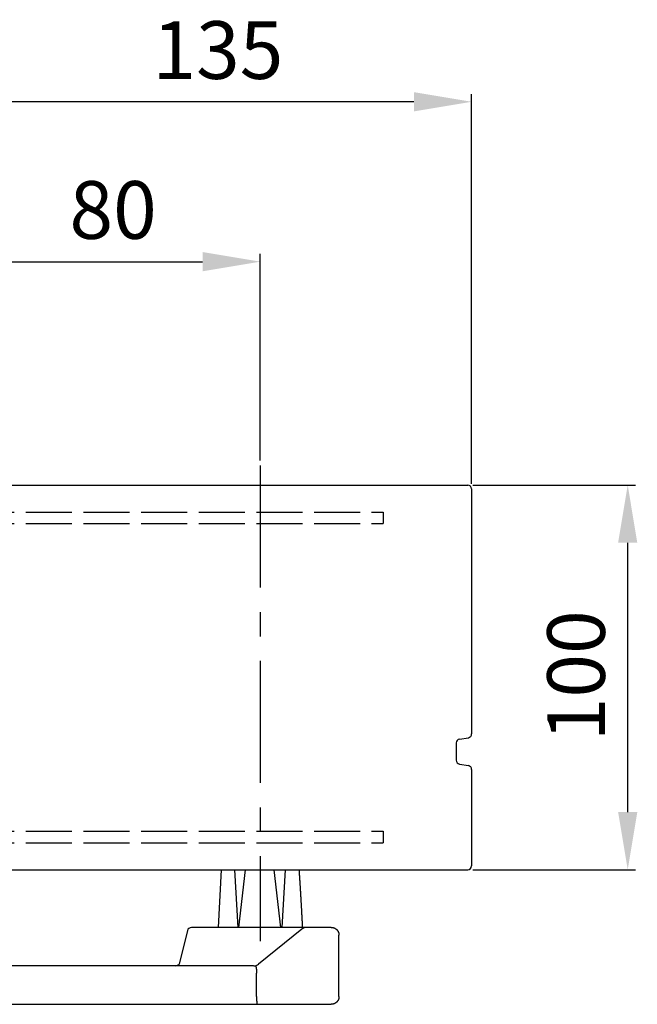
# Model space of a CAD drawing. Extents: x 15 to 2395, y 74 to 2189.
# Drawn here: x 1551 to 1712, y 1034 to 1290 of the extents above; entities that cross this region are included whole.
import ezdxf

# ---------------------------------------------------------------- set-up
doc = ezdxf.new("R2010")
doc.units = 0
doc.header["$MEASUREMENT"] = 0
doc.header["$PDMODE"] = 2
doc.header["$PDSIZE"] = -0.01
doc.linetypes.add('ACAD_ISO02W100', pattern=[15, 12, -3])
doc.linetypes.add('MITTE', pattern=[50.8, 31.75, -6.35, 6.35, -6.35])
for name, color, linetype in [('centerline-Mittellinie', 92, 'MITTE'), ('dimension-Bemassung', 5, 'Continuous'), ('helpline-Hilslinie', 1, 'Continuous'), ('hiddenline-hinterliegendelinie', 6, 'ACAD_ISO02W100'), ('outline-Körperkante', 7, 'Continuous')]:
    doc.layers.add(name, color=color, linetype=linetype)
doc.styles.get("Standard").update_dxf_attribs({"font": 'arial.ttf'})
doc.dimstyles.new('ISO-15', dxfattribs={"dimtxt": 15, "dimasz": 15, "dimexe": 2, "dimexo": 1.3, "dimgap": 4, "dimtad": 1, "dimtxsty": 'STANDARD', "dimcen": 2.5, "dimadec": 0, "dimazin": 0, "dimtfac": 1, "dimtmove": 0, "dimatfit": 3, "dimfxl": 1, "dimarcsym": 0})

# ---------------------------------------------------------------- blocks, each defined once
blk = doc.blocks.new('*D0')
at = {"layer": 'Defpoints', "color": 0, "transparency": 16777216}
for p in [(1667.92, 1169), (1709.54, 1169), (1667.92, 1069)]:
    blk.add_point(p, dxfattribs=at)
at = {"layer": 'dimension-Bemassung', "color": 0, "lineweight": -2, "transparency": 16777216}
for p, q in [((1669.22, 1169), (1711.54, 1169)), ((1709.54, 1084), (1709.54, 1154)), ((1669.22, 1069), (1711.54, 1069))]:
    blk.add_line(p, q, dxfattribs=at)
at = {"layer": 'dimension-Bemassung', "color": 0, "transparency": 16777216}
for points in [[(1707.04, 1154), (1712.04, 1154), (1709.54, 1169)], [(1707.04, 1084), (1712.04, 1084), (1709.54, 1069)]]:
    blk.add_solid(points, dxfattribs=at)
at = {"layer": 'dimension-Bemassung', "color": 0, "transparency": 16777216, "insert": (1698.04, 1119.42), "char_height": 15, "attachment_point": 5, "rotation": 90}
blk.add_mtext('100', dxfattribs=at)
blk = doc.blocks.new('*D1')
at = {"layer": 'Defpoints', "color": 0, "transparency": 16777216}
for p in [(1533.92, 1268.69), (1533.92, 1182.76), (1668.92, 1168)]:
    blk.add_point(p, dxfattribs=at)
at = {"layer": 'dimension-Bemassung', "color": 0, "lineweight": -2, "transparency": 16777216}
for p, q in [((1533.92, 1184.06), (1533.92, 1270.69)), ((1668.92, 1169.3), (1668.92, 1270.69)), ((1653.92, 1268.69), (1548.92, 1268.69))]:
    blk.add_line(p, q, dxfattribs=at)
at = {"layer": 'dimension-Bemassung', "color": 0, "transparency": 16777216}
for points in [[(1548.92, 1271.19), (1548.92, 1266.19), (1533.92, 1268.69)], [(1653.92, 1271.19), (1653.92, 1266.19), (1668.92, 1268.69)]]:
    blk.add_solid(points, dxfattribs=at)
at = {"layer": 'dimension-Bemassung', "color": 0, "transparency": 16777216, "insert": (1602.91, 1280.19), "char_height": 15, "attachment_point": 5}
blk.add_mtext('135', dxfattribs=at)
blk = doc.blocks.new('*D6')
at = {"layer": 'Defpoints', "color": 0, "transparency": 16777216}
for p in [(1613.92, 1227.11), (1533.92, 1182.76), (1613.92, 1174.11)]:
    blk.add_point(p, dxfattribs=at)
at = {"layer": 'dimension-Bemassung', "color": 0, "lineweight": -2, "transparency": 16777216}
for p, q in [((1533.92, 1184.06), (1533.92, 1229.11)), ((1613.92, 1175.41), (1613.92, 1229.11)), ((1548.92, 1227.11), (1598.92, 1227.11))]:
    blk.add_line(p, q, dxfattribs=at)
at = {"layer": 'dimension-Bemassung', "color": 0, "transparency": 16777216}
for points in [[(1548.92, 1229.61), (1548.92, 1224.61), (1533.92, 1227.11)], [(1598.92, 1229.61), (1598.92, 1224.61), (1613.92, 1227.11)]]:
    blk.add_solid(points, dxfattribs=at)
at = {"layer": 'dimension-Bemassung', "color": 0, "transparency": 16777216, "insert": (1575.65, 1238.61), "char_height": 15, "attachment_point": 5}
blk.add_mtext('80', dxfattribs=at)

msp = doc.modelspace()

# ---------------------------------------------------------------- linework, layer by layer
at = {"layer": 'centerline-Mittellinie'}
msp.add_line((1613.919, 1174.109), (1613.919, 1050.404), dxfattribs=at)
at = {"layer": 'helpline-Hilslinie'}
for p, q in [((1607.251, 1069.002), (1608.136, 1053.997)), ((1608.347, 1053.997), (1610.118, 1069.002)), ((1619.331, 1053.997), (1617.56, 1069.002)), ((1620.428, 1069.002), (1619.542, 1053.997))]:
    msp.add_line(p, q, dxfattribs=at)
at = {"layer": 'hiddenline-hinterliegendelinie'}
for p, q in [((1537.919, 1161.997), (1645.919, 1161.997)), ((1645.919, 1161.997), (1645.919, 1158.997)), ((1537.919, 1158.997), (1645.919, 1158.997)), ((1537.919, 1078.997), (1645.919, 1078.997)), ((1645.919, 1078.997), (1645.919, 1075.997)), ((1537.919, 1075.997), (1645.919, 1075.997))]:
    msp.add_line(p, q, dxfattribs=at)
at = {"layer": 'outline-Körperkante'}
for p, q in [((1534.919, 1168.997), (1667.919, 1168.997)), ((1668.919, 1167.997), (1668.919, 1104.311)), ((1664.919, 1101.947), (1664.919, 1097.447)), ((1665.754, 1102.933), (1668.085, 1103.325)), ((1665.754, 1096.461), (1668.085, 1096.069)), ((1668.919, 1095.083), (1668.919, 1069.997)), ((1534.919, 1068.997), (1667.919, 1068.997)), ((1603.087, 1054.002), (1603.837, 1069.002)), ((1595.098, 1053.552), (1592.801, 1044.443)), ((1632.416, 1053.997), (1596.357, 1053.997)), ((1624.739, 1053.552), (1613.491, 1044.443)), ((1634.419, 1035.997), (1634.419, 1051.997)), ((1612.157, 1043.997), (1480.77, 1043.997)), ((1612.941, 1036.003), (1612.941, 1042.122)), ((1480.769, 1033.997), (1632.416, 1033.997))]:
    msp.add_line(p, q, dxfattribs=at)
for points in [[(1624.002, 1068.992), (1624.016, 1068.794, -0.0001199), (1624.03, 1068.595, -0.0001179), (1624.044, 1068.393, -0.000116), (1624.058, 1068.19, -0.0001144), (1624.072, 1067.985, -0.0001127), (1624.086, 1067.779, -0.0001111), (1624.1, 1067.571, -0.0001095), (1624.114, 1067.361, -0.0001079), (1624.129, 1067.15, -0.0001064), (1624.143, 1066.937, -0.0001049), (1624.157, 1066.722, -0.0001034), (1624.171, 1066.505, -0.000102), (1624.185, 1066.287, -0.0001005), (1624.2, 1066.067, -0.0000992), (1624.214, 1065.846, -0.0000978), (1624.228, 1065.622, -0.0000965), (1624.243, 1065.397, -0.0000951), (1624.257, 1065.17, -0.0000939), (1624.272, 1064.942, -0.0000926), (1624.286, 1064.712, -0.0000914), (1624.301, 1064.48, -0.0000902), (1624.315, 1064.246, -0.000089), (1624.33, 1064.01, -0.0000878), (1624.344, 1063.773, -0.0000867), (1624.359, 1063.534, -0.0000856), (1624.373, 1063.293, -0.0000845), (1624.388, 1063.05, -0.0000834), (1624.402, 1062.806, -0.0000823), (1624.417, 1062.56, -0.0000813), (1624.432, 1062.312, -0.0000803), (1624.447, 1062.062, -0.0000792), (1624.461, 1061.81, -0.0000783), (1624.476, 1061.557, -0.0000773), (1624.491, 1061.302, -0.0000764), (1624.506, 1061.045, -0.0000754), (1624.521, 1060.786, -0.0000745), (1624.535, 1060.525, -0.0000736), (1624.55, 1060.262, -0.0000727), (1624.565, 1059.998, -0.0000718), (1624.58, 1059.731, -0.000071), (1624.595, 1059.463, -0.0000701), (1624.61, 1059.193, -0.0000693), (1624.625, 1058.921, -0.0000685), (1624.64, 1058.647, -0.0000678), (1624.656, 1058.371, -0.0000668), (1624.671, 1058.094, -0.0000657), (1624.686, 1057.814, -0.0000655), (1624.701, 1057.533, -0.000066), (1624.716, 1057.249, -0.0000634), (1624.732, 1056.964, -0.0000585), (1624.747, 1056.679, -0.0000639), (1624.762, 1056.387, -0.0000753), (1624.778, 1056.086, -0.0000563), (1624.793, 1055.803, -0.000019), (1624.807, 1055.545, -0.0000786), (1624.824, 1055.211, -0.0001324), (1624.851, 1054.689, -0.0000633), (1624.886, 1054.002, -0.0000332)], [(1632.416, 1053.997), (1632.47, 1053.996, -0.0063108), (1632.524, 1053.994, -0.0064057), (1632.578, 1053.991, -0.0064651), (1632.631, 1053.986, -0.0064846), (1632.684, 1053.98, -0.0065169), (1632.736, 1053.973, -0.0065466), (1632.788, 1053.964, -0.0065765), (1632.839, 1053.953, -0.0065959), (1632.89, 1053.942, -0.0066172), (1632.941, 1053.929, -0.0066307), (1632.991, 1053.915, -0.0066445), (1633.041, 1053.9, -0.0066509), (1633.09, 1053.883, -0.0066569), (1633.138, 1053.865, -0.0066564), (1633.186, 1053.845, -0.0066545), (1633.234, 1053.825, -0.0066472), (1633.28, 1053.803, -0.0066377), (1633.327, 1053.78, -0.0066239), (1633.372, 1053.756, -0.0066068), (1633.417, 1053.73, -0.0065863), (1633.462, 1053.703, -0.0065628), (1633.506, 1053.675, -0.0065376), (1633.549, 1053.646, -0.006486), (1633.592, 1053.616, -0.0064148), (1633.633, 1053.584, -0.0063556), (1633.674, 1053.552, -0.0063024), (1633.715, 1053.518, -0.0062622), (1633.754, 1053.483, -0.0062304), (1633.793, 1053.447, -0.0062101), (1633.83, 1053.411, -0.0061989), (1633.867, 1053.373, -0.0061982), (1633.903, 1053.334, -0.0062078), (1633.938, 1053.295, -0.0062267), (1633.972, 1053.255, -0.0062569), (1634.004, 1053.214, -0.0062957), (1634.036, 1053.172, -0.0063475), (1634.067, 1053.13, -0.0064052), (1634.096, 1053.087, -0.0064746), (1634.124, 1053.043, -0.0065271), (1634.151, 1052.998, -0.006556), (1634.176, 1052.953, -0.0065807), (1634.201, 1052.908, -0.0066008), (1634.224, 1052.861, -0.0066254), (1634.246, 1052.815, -0.0066546), (1634.267, 1052.767, -0.0066504), (1634.286, 1052.719, -0.0066198), (1634.304, 1052.671, -0.0066831), (1634.321, 1052.622, -0.0068249), (1634.337, 1052.572, -0.006625), (1634.351, 1052.522, -0.0061763), (1634.364, 1052.472, -0.0068181), (1634.375, 1052.421, -0.0081318), (1634.386, 1052.368, -0.0061276), (1634.395, 1052.317, -0.0020433), (1634.402, 1052.272, -0.0086578), (1634.408, 1052.212, -0.0147971), (1634.414, 1052.119, -0.0071171), (1634.42, 1051.997, -0.0037274)], [(1612.587, 1044.029), (1612.595, 1044.03, -0.0293871), (1612.603, 1044.03, -0.0289912), (1612.612, 1044.029, -0.0278355), (1612.62, 1044.027, -0.0263428), (1612.629, 1044.024, -0.0244709), (1612.637, 1044.02, -0.0225344), (1612.646, 1044.015, -0.0204965), (1612.655, 1044.009, -0.0186642), (1612.664, 1044.003, -0.0168656), (1612.673, 1043.995, -0.0153279), (1612.682, 1043.986, -0.0138676), (1612.69, 1043.976, -0.0126571), (1612.699, 1043.966, -0.0115163), (1612.708, 1043.954, -0.0105829), (1612.717, 1043.941, -0.0097016), (1612.726, 1043.928, -0.0089871), (1612.734, 1043.913, -0.0083019), (1612.743, 1043.897, -0.0077451), (1612.751, 1043.881, -0.0072171), (1612.759, 1043.863, -0.0068028), (1612.768, 1043.845, -0.0063524), (1612.776, 1043.825, -0.0059461), (1612.784, 1043.805, -0.0055033), (1612.791, 1043.783, -0.005073), (1612.799, 1043.761, -0.004691), (1612.806, 1043.737, -0.0043722), (1612.814, 1043.713, -0.0040761), (1612.821, 1043.688, -0.0038193), (1612.828, 1043.662, -0.0035816), (1612.835, 1043.635, -0.0033766), (1612.841, 1043.607, -0.003185), (1612.848, 1043.578, -0.0030192), (1612.854, 1043.549, -0.0028623), (1612.86, 1043.518, -0.0027252), (1612.866, 1043.487, -0.0025992), (1612.872, 1043.455, -0.0024963), (1612.877, 1043.422, -0.0024022), (1612.883, 1043.389, -0.0023297), (1612.888, 1043.354, -0.0022593), (1612.893, 1043.319, -0.0022031), (1612.897, 1043.284, -0.0021484), (1612.902, 1043.248, -0.0021071), (1612.906, 1043.211, -0.0020663), (1612.91, 1043.173, -0.0020379), (1612.914, 1043.135, -0.0020071), (1612.917, 1043.096, -0.0019851), (1612.921, 1043.057, -0.001969), (1612.923, 1043.018, -0.001971), (1612.926, 1042.978, -0.0019145), (1612.928, 1042.937, -0.0018015), (1612.931, 1042.896, -0.0016843), (1612.932, 1042.855, -0.0015453), (1612.934, 1042.813, -0.0014273), (1612.935, 1042.771, -0.0013084), (1612.937, 1042.729, -0.0012003), (1612.938, 1042.686, -0.0010839), (1612.939, 1042.643, -0.0009885), (1612.939, 1042.599, -0.0008893), (1612.94, 1042.555, -0.0007849), (1612.94, 1042.512, -0.0006687), (1612.941, 1042.468, -0.0006083), (1612.941, 1042.423, -0.0005407), (1612.941, 1042.377, -0.0004012), (1612.941, 1042.333, -0.000277), (1612.941, 1042.294, -0.00029), (1612.941, 1042.243, -0.0001343), (1612.941, 1042.164, -0.000043), (1612.941, 1042.06, -0.0000417)], [(1612.587, 1044.029), (1612.595, 1044.029, -0.0244717), (1612.603, 1044.029, -0.0238407), (1612.612, 1044.028, -0.0230307), (1612.62, 1044.027, -0.0223358), (1612.629, 1044.024, -0.0212857), (1612.637, 1044.021, -0.0201319), (1612.646, 1044.016, -0.0188292), (1612.655, 1044.011, -0.0176436), (1612.663, 1044.005, -0.0163695), (1612.672, 1043.999, -0.0152493), (1612.681, 1043.991, -0.0140991), (1612.69, 1043.982, -0.0131261), (1612.699, 1043.973, -0.0121426), (1612.707, 1043.962, -0.0113256), (1612.716, 1043.951, -0.0105062), (1612.725, 1043.939, -0.0098355), (1612.733, 1043.926, -0.0091566), (1612.742, 1043.912, -0.0086009), (1612.75, 1043.897, -0.0080511), (1612.758, 1043.881, -0.0076196), (1612.766, 1043.864, -0.0071261), (1612.774, 1043.846, -0.0066764), (1612.782, 1043.827, -0.006168), (1612.79, 1043.807, -0.005668), (1612.798, 1043.786, -0.0052221), (1612.805, 1043.764, -0.0048509), (1612.812, 1043.742, -0.0045038), (1612.819, 1043.718, -0.0042032), (1612.826, 1043.693, -0.0039235), (1612.833, 1043.668, -0.0036828), (1612.84, 1043.641, -0.0034563), (1612.846, 1043.614, -0.0032601), (1612.852, 1043.586, -0.0030748), (1612.858, 1043.557, -0.0029137), (1612.864, 1043.527, -0.0027603), (1612.87, 1043.496, -0.0026299), (1612.876, 1043.464, -0.0025086), (1612.881, 1043.432, -0.0024086), (1612.886, 1043.398, -0.0023149), (1612.891, 1043.364, -0.0022377), (1612.896, 1043.33, -0.0021647), (1612.901, 1043.294, -0.0021061), (1612.905, 1043.258, -0.0020499), (1612.909, 1043.221, -0.0020062), (1612.913, 1043.184, -0.0019635), (1612.917, 1043.146, -0.0019318), (1612.92, 1043.107, -0.0019008), (1612.923, 1043.068, -0.0018804), (1612.926, 1043.029, -0.0018579), (1612.929, 1042.989, -0.0018428), (1612.931, 1042.948, -0.0018336), (1612.933, 1042.907, -0.001841), (1612.935, 1042.866, -0.0017782), (1612.937, 1042.825, -0.0016415), (1612.938, 1042.783, -0.0015041), (1612.939, 1042.74, -0.0013418), (1612.94, 1042.698, -0.0012098), (1612.94, 1042.655, -0.0010739), (1612.941, 1042.611, -0.000937), (1612.941, 1042.568, -0.0007879), (1612.941, 1042.524, -0.0006924), (1612.942, 1042.48, -0.0005734), (1612.942, 1042.435, -0.0004241), (1612.941, 1042.392, -0.0003381), (1612.941, 1042.353, -0.0002196), (1612.941, 1042.302, 0.0001218), (1612.941, 1042.224, 0.0000894), (1612.941, 1042.122, 0.0000208)], [(1612.941, 1036.003), (1612.941, 1035.975, 0.0025029), (1612.942, 1035.946, 0.0026392), (1612.942, 1035.917, 0.0025157), (1612.943, 1035.889, 0.0020997), (1612.945, 1035.86, 0.0017933), (1612.946, 1035.832, 0.0015168), (1612.948, 1035.804, 0.001256), (1612.949, 1035.775, 0.000943), (1612.951, 1035.747, 0.0006693), (1612.953, 1035.719, 0.0003637), (1612.955, 1035.69, 0.0000898), (1612.957, 1035.662, -0.000223), (1612.959, 1035.634, -0.0004993), (1612.961, 1035.606, -0.0008094), (1612.962, 1035.578, -0.0011), (1612.964, 1035.55, -0.0014442), (1612.965, 1035.523, -0.0014484), (1612.966, 1035.495, -0.0011062), (1612.967, 1035.467, -0.0007829), (1612.968, 1035.44, -0.000393), (1612.969, 1035.412, -0.0000221), (1612.97, 1035.385, 0.0004262), (1612.971, 1035.358, 0.000684), (1612.973, 1035.331, 0.0008126), (1612.974, 1035.304, 0.0007954), (1612.975, 1035.277, 0.0006218), (1612.976, 1035.251, 0.0004941), (1612.978, 1035.224, 0.0003779), (1612.979, 1035.198, 0.0002686), (1612.981, 1035.172, 0.0001365), (1612.982, 1035.146, 0.0000123), (1612.983, 1035.12, -0.0001363), (1612.985, 1035.095, -0.0002419), (1612.986, 1035.07, -0.0003297), (1612.987, 1035.044, -0.0003309), (1612.989, 1035.019, -0.0002414), (1612.99, 1034.995, -0.0001721), (1612.991, 1034.97, -0.0001044), (1612.992, 1034.946, -0.0000401), (1612.993, 1034.921, 0.0000379), (1612.995, 1034.898, 0.0001078), (1612.996, 1034.874, 0.000187), (1612.997, 1034.85, 0.0002626), (1612.998, 1034.827, 0.0003527), (1612.999, 1034.804, 0.0003788), (1613.001, 1034.781, 0.0003423), (1613.002, 1034.759, 0.0003056), (1613.003, 1034.737, 0.0002567), (1613.004, 1034.715, 0.0002116), (1613.006, 1034.693, 0.0001567), (1613.007, 1034.671, 0.000118), (1613.008, 1034.65, 0.0000849), (1613.009, 1034.629, 0.0000829), (1613.011, 1034.609, 0.0001125), (1613.012, 1034.588, 0.0001361), (1613.013, 1034.568, 0.0001585), (1613.014, 1034.549, 0.0001811), (1613.015, 1034.529, 0.0002083), (1613.017, 1034.51, 0.0002343), (1613.018, 1034.491, 0.0002633), (1613.019, 1034.473, 0.0002925), (1613.02, 1034.454, 0.0003264), (1613.022, 1034.437, 0.0003508), (1613.023, 1034.419, 0.0003672), (1613.024, 1034.402, 0.0003834), (1613.025, 1034.385, 0.0003988), (1613.027, 1034.368, 0.0004162), (1613.028, 1034.352, 0.0004349), (1613.029, 1034.336, 0.0004555), (1613.03, 1034.32, 0.000477), (1613.031, 1034.305, 0.0005009), (1613.033, 1034.29, 0.0005262), (1613.034, 1034.276, 0.0005544), (1613.035, 1034.261, 0.0005843), (1613.037, 1034.248, 0.0006177), (1613.038, 1034.234, 0.0006529), (1613.039, 1034.221, 0.0006941), (1613.04, 1034.208, 0.0007398), (1613.042, 1034.196, 0.0007916), (1613.043, 1034.184, 0.000848), (1613.044, 1034.172, 0.0009112), (1613.045, 1034.161, 0.0009795), (1613.047, 1034.15, 0.001057), (1613.048, 1034.139, 0.0011413), (1613.049, 1034.129, 0.0012377), (1613.05, 1034.12, 0.0013434), (1613.052, 1034.11, 0.0014656), (1613.053, 1034.101, 0.0016003), (1613.054, 1034.093, 0.0017582), (1613.056, 1034.084, 0.0019342), (1613.057, 1034.076, 0.0021424), (1613.058, 1034.069, 0.0023759), (1613.06, 1034.062, 0.0026609), (1613.061, 1034.055, 0.0029904), (1613.062, 1034.049, 0.0033805), (1613.064, 1034.043, 0.0038163), (1613.065, 1034.038, 0.0044292), (1613.066, 1034.033, 0.0052368), (1613.068, 1034.028, 0.0059842), (1613.069, 1034.024, 0.0065432), (1613.07, 1034.02, 0.00864), (1613.072, 1034.016, 0.0128735), (1613.073, 1034.013, 0.0125246), (1613.074, 1034.011, 0.0048067), (1613.076, 1034.008, 0.0234873), (1613.077, 1034.006, 0.0693505), (1613.08, 1034.005, 0.0551133), (1613.083, 1034.003, 0.0352741)], [(1634.42, 1035.997), (1634.419, 1035.943, -0.0063574), (1634.417, 1035.889, -0.0064547), (1634.413, 1035.835, -0.0065136), (1634.408, 1035.782, -0.0065293), (1634.402, 1035.73, -0.0065588), (1634.395, 1035.677, -0.0065858), (1634.386, 1035.625, -0.0066131), (1634.375, 1035.574, -0.0066292), (1634.364, 1035.523, -0.0066475), (1634.351, 1035.472, -0.0066576), (1634.337, 1035.422, -0.0066683), (1634.321, 1035.373, -0.0066712), (1634.304, 1035.324, -0.0066739), (1634.286, 1035.275, -0.0066699), (1634.267, 1035.227, -0.0066649), (1634.246, 1035.18, -0.0066541), (1634.224, 1035.133, -0.0066416), (1634.201, 1035.087, -0.0066244), (1634.176, 1035.041, -0.0066046), (1634.151, 1034.996, -0.006581), (1634.124, 1034.952, -0.0065549), (1634.096, 1034.908, -0.006527), (1634.067, 1034.865, -0.0064749), (1634.036, 1034.822, -0.0064052), (1634.004, 1034.781, -0.0063474), (1633.972, 1034.74, -0.0062957), (1633.938, 1034.699, -0.0062569), (1633.903, 1034.66, -0.0062267), (1633.867, 1034.622, -0.0062078), (1633.83, 1034.584, -0.0061982), (1633.793, 1034.547, -0.0061989), (1633.754, 1034.511, -0.0062101), (1633.715, 1034.477, -0.0062304), (1633.674, 1034.443, -0.0062622), (1633.633, 1034.41, -0.0063024), (1633.592, 1034.379, -0.0063557), (1633.549, 1034.348, -0.0064148), (1633.506, 1034.319, -0.0064857), (1633.462, 1034.291, -0.0065376), (1633.417, 1034.264, -0.0065635), (1633.372, 1034.239, -0.0065855), (1633.327, 1034.215, -0.0066023), (1633.28, 1034.191, -0.0066238), (1633.234, 1034.17, -0.0066494), (1633.186, 1034.149, -0.006642), (1633.138, 1034.13, -0.0066079), (1633.09, 1034.112, -0.0066675), (1633.041, 1034.095, -0.0068048), (1632.991, 1034.08, -0.0066025), (1632.941, 1034.065, -0.0061528), (1632.891, 1034.053, -0.0067873), (1632.839, 1034.041, -0.008088), (1632.786, 1034.031, -0.006094), (1632.736, 1034.022, -0.0020375), (1632.69, 1034.015, -0.0085999), (1632.631, 1034.008, -0.0146843), (1632.538, 1034.002, -0.0070623), (1632.416, 1033.997, -0.0036996)]]:
    msp.add_lwpolyline(points, format="xyb", dxfattribs=at)
for centre, radius, start, end in [((1667.919, 1167.997), 1, 0, 90), ((1667.919, 1104.311), 1, 279.53501, 0), ((1665.919, 1101.947), 1, 99.53501, 180), ((1665.919, 1097.447), 1, 180, 260.46499), ((1667.919, 1095.083), 1, 0, 80.46499), ((1667.919, 1069.997), 1, 270, 0), ((1596.357, 1051.997), 2, 90, 129), ((1625.998, 1051.997), 2, 90, 129), ((1591.543, 1045.997), 2, 280.19852, 309), ((1612.233, 1045.997), 2, 270, 308.99998)]:
    msp.add_arc(centre, radius, start, end, dxfattribs=at)

# ---------------------------------------------------------------- dimensions: what is measured, and where the dimension line sits
at = {"layer": 'dimension-Bemassung'}
for base, p1, p2, picture, middle in [((1533.919, 1268.689), (1668.919, 1167.997), (1533.919, 1182.755), '*D1', (1602.907, 1268.689)), ((1613.919, 1227.113), (1533.919, 1182.755), (1613.919, 1174.109), '*D6', (1575.647, 1227.113))]:
    dim = msp.add_linear_dim(base=base, p1=p1, p2=p2, dimstyle='ISO-15', dxfattribs=at)
    dim.commit()
    dim.dimension.update_dxf_attribs({"geometry": picture, "text_midpoint": middle, "dimtype": 160})
dim = msp.add_linear_dim(base=(1709.537, 1168.997), p1=(1667.919, 1068.997), p2=(1667.919, 1168.997), angle=90, dimstyle='ISO-15', dxfattribs=at)
dim.commit()
dim.dimension.update_dxf_attribs({"geometry": '*D0', "text_midpoint": (1709.537, 1119.423), "dimtype": 160})

doc.saveas('drawing.dxf')
